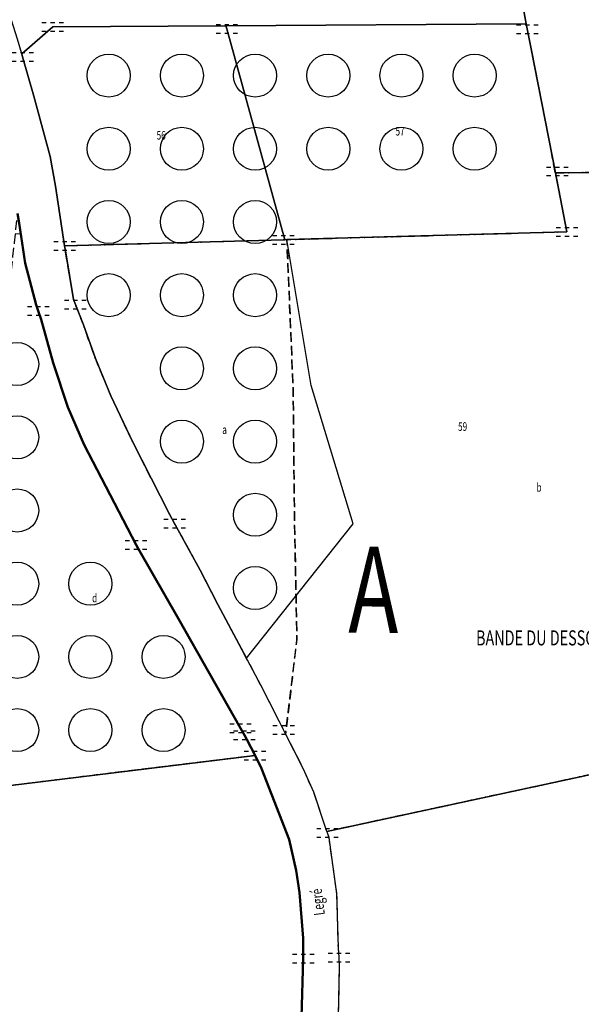
# Model space of a CAD drawing. Extents: x 307363 to 315298, y 6733170 to 6743554.
# Drawn here: x 311337 to 311468, y 6741258 to 6741487 of the extents above; entities that cross this region are included whole.
import ezdxf
from ezdxf.enums import TextEntityAlignment as Align

# ---------------------------------------------------------------- set-up
doc = ezdxf.new("R2010")
doc.units = 0
doc.header["$MEASUREMENT"] = 0
doc.linetypes.add('CACHE', pattern=[3, 2, -1, 0, 1.03824e-298])
doc.layers.get('0').update_dxf_attribs({"linetype": 'CONTINUOUS'})
for name, color, linetype in [('BORNE', 7, 'CONTINUOUS'), ('ER_EBC', 7, 'CONTINUOUS'), ('PARCELLES', 82, 'CONTINUOUS'), ('PLU2', 7, 'CONTINUOUS'), ('SUBDI', 2, 'CACHE'), ('TXTLD', 6, 'CONTINUOUS'), ('TXTPARC', 30, 'CONTINUOUS'), ('TXTVOIES', 7, 'CONTINUOUS')]:
    doc.layers.add(name, color=color, linetype=linetype)
doc.styles.add('LIEUDIT', font='ROMAND')
doc.styles.add('PARCELLE', font='romans.shx')
doc.styles.add('SUBDI', font='ROMANS')
doc.styles.add('VOIE', font='ROMANS')

# ---------------------------------------------------------------- blocks, each defined once
blk = doc.blocks.new('*U497', base_point=(311454.99, 6741485.54))
at = {"color": 4, "linetype": 'Continuous'}
for centre in [(311357.99, 6741473.54), (311374.99, 6741473.54), (311391.99, 6741473.54), (311408.99, 6741473.54), (311425.99, 6741473.54), (311442.99, 6741473.54), (311357.99, 6741456.54), (311374.99, 6741456.54), (311391.99, 6741456.54), (311408.99, 6741456.54), (311425.99, 6741456.54), (311442.99, 6741456.54), (311357.99, 6741439.54), (311374.99, 6741439.54), (311391.99, 6741439.54), (311357.99, 6741422.54), (311374.99, 6741422.54), (311391.99, 6741422.54), (311374.99, 6741405.54), (311391.99, 6741405.54), (311374.99, 6741388.54), (311391.99, 6741388.54), (311391.99, 6741371.54), (311391.99, 6741354.54)]:
    blk.add_circle(centre, 5, dxfattribs=at)
blk = doc.blocks.new('*U540', base_point=(311318.73, 6741503.54))
at = {"color": 4, "linetype": 'Continuous'}
for centre in [(311285.73, 6741457.54), (311268.73, 6741423.54), (311336.73, 6741406.54), (311251.73, 6741389.54), (311336.73, 6741389.54), (311234.73, 6741372.54), (311319.73, 6741372.54), (311336.73, 6741372.54), (311217.73, 6741355.54), (311234.73, 6741355.54), (311336.73, 6741355.54), (311353.73, 6741355.54), (311200.73, 6741338.54), (311217.73, 6741338.54), (311234.73, 6741338.54), (311319.73, 6741338.54), (311336.73, 6741338.54), (311353.73, 6741338.54), (311370.73, 6741338.54), (311200.73, 6741321.54), (311217.73, 6741321.54), (311234.73, 6741321.54), (311251.73, 6741321.54), (311268.73, 6741321.54), (311336.73, 6741321.54), (311353.73, 6741321.54), (311370.73, 6741321.54), (311217.73, 6741304.54), (311234.73, 6741304.54), (311251.73, 6741304.54)]:
    blk.add_circle(centre, 5, dxfattribs=at)
blk = doc.blocks.new('INCONNU')
at = {"color": 7, "linetype": 'Continuous'}
for p, q in [((-1.67, 0.67), (-1, 0.67)), ((-0.33, 0.67), (0.33, 0.67)), ((1, 0.67), (1.67, 0.67)), ((-1.67, -0.67), (-1, -0.67)), ((-0.33, -0.67), (0.33, -0.67)), ((1, -0.67), (1.67, -0.67))]:
    blk.add_line(p, q, dxfattribs=at)
blk = doc.blocks.new('Allaire')
at = {"layer": 'PARCELLES', "flags": 128}
for points in [[(311499.91, 6741451.43), (311462.36, 6741450.94), (311461.75, 6741450.93), (311456.16, 6741479.34), (311454.99, 6741485.54), (311453.46, 6741493.7), (311470.86, 6741493.45)], [(311337.21, 6741439.29), (311338.61, 6741429.94), (311341.13, 6741420.33), (311341.65, 6741418.87), (311342.34, 6741416.89), (311345.13, 6741406.82), (311348.49, 6741396.57), (311352.33, 6741387.79), (311364.34, 6741364.6), (311364.81, 6741363.71), (311374.2, 6741347.35), (311388.61, 6741321.99), (311389.52, 6741320.38), (311390.1, 6741319.36), (311391.99, 6741315.66), (311326.31, 6741307.58)], [(311502.66, 6741318.29), (311408.68, 6741298.01), (311405.61, 6741307.09), (311403.18, 6741312.64), (311399.09, 6741320.69), (311398.61, 6741321.63), (311397.59, 6741323.65), (311393.33, 6741331.97), (311383.36, 6741350.72), (311379.27, 6741358.72), (311373.31, 6741369.53), (311372.02, 6741371.87), (311363.56, 6741388.43), (311358.5, 6741399.18), (311354.89, 6741407.82), (311352.11, 6741415.66), (311350.25, 6741420.41), (311349.83, 6741421.5), (311347.93, 6741432.84), (311347.75, 6741434), (311398.54, 6741435.42), (311398.9, 6741435.43), (311399.38, 6741435.44), (311464.43, 6741437.26), (311461.75, 6741450.93), (311462.36, 6741450.94), (311499.91, 6741451.43)], [(311410.93, 6741232.06), (311411.62, 6741266.86), (311411.5, 6741268.7), (311411.33, 6741270.96), (311411, 6741283.53), (311409.16, 6741296.59), (311408.8, 6741297.65), (311408.68, 6741298.01), (311408.68, 6741298.01), (311502.66, 6741318.29), (311525.85, 6741323.28), (311526.68, 6741323.46), (311533.83, 6741293.2), (311551.12, 6741221.26)]]:
    blk.add_lwpolyline(points, dxfattribs=at)
for points in [[(311453.46, 6741493.7), (311454.99, 6741485.54), (311385.23, 6741485.12), (311345, 6741484.87), (311337.8, 6741478.62), (311336.84, 6741481.99), (311332.5, 6741495.57), (311331.57, 6741498.01), (311338.59, 6741493.49), (311380.26, 6741493.71), (311400.18, 6741493.7), (311424.94, 6741493.72), (311451.7, 6741493.72), (311453.46, 6741493.7)], [(311337.8, 6741478.62), (311345, 6741484.87), (311385.23, 6741485.12), (311385.43, 6741484.38), (311398.9, 6741435.43), (311398.54, 6741435.42), (311347.75, 6741434), (311345.64, 6741447.85), (311344.38, 6741454.77), (311340.59, 6741468.76), (311338, 6741477.91), (311337.8, 6741478.62)], [(311454.99, 6741485.54), (311456.16, 6741479.34), (311461.75, 6741450.93), (311464.43, 6741437.26), (311399.38, 6741435.44), (311398.9, 6741435.43), (311385.43, 6741484.38), (311385.23, 6741485.12), (311454.99, 6741485.54)], [(311400.62, 6741170.11), (311247.68, 6741181.52), (311247.32, 6741181.54), (311234.54, 6741212.22), (311227.46, 6741228.9), (311226.65, 6741230.81), (311218.37, 6741249.41), (311205.14, 6741280.96), (311204.7, 6741282), (311204.09, 6741283.46), (311250.91, 6741292.79), (311323.44, 6741307.23), (311326.31, 6741307.58), (311391.99, 6741315.66), (311393.52, 6741312.63), (311399.94, 6741296.13), (311401.5, 6741288.96), (311402.3, 6741283.86), (311403.18, 6741273.26), (311403.18, 6741268.52), (311402.42, 6741241.24), (311401.92, 6741225.7), (311400.71, 6741171.87), (311400.62, 6741170.11)]]:
    blk.add_lwpolyline(points, close=True, dxfattribs=at)
at = {"layer": 'SUBDI', "flags": 128}
for points in [[(311453.46, 6741493.7), (311470.86, 6741493.45), (311471.4, 6741493.44), (311463.37, 6741532.1), (311446.11, 6741616.74), (311447.26, 6741616.25), (311452.3, 6741613.19), (311458.06, 6741606.89), (311463.94, 6741597.57), (311493.18, 6741555.01), (311494.7, 6741546.9), (311496.75, 6741537.99), (311499, 6741526.93), (311500.5, 6741510.41), (311501.46, 6741495.98), (311501.61, 6741486.2), (311501.31, 6741464.67), (311499.91, 6741451.43), (311462.36, 6741450.94), (311461.75, 6741450.93), (311456.16, 6741479.34), (311454.99, 6741485.54), (311453.46, 6741493.7)], [(311461.75, 6741450.93), (311462.36, 6741450.94), (311499.91, 6741451.43), (311498.83, 6741442.26), (311498.08, 6741430.44), (311497.07, 6741401.38), (311497.35, 6741377.31), (311497.79, 6741364.73), (311499.09, 6741343.58), (311500.23, 6741332.98), (311502.66, 6741318.29), (311408.68, 6741298.01), (311405.61, 6741307.09), (311403.18, 6741312.64), (311399.09, 6741320.69), (311401.7, 6741342.68), (311401.15, 6741370.18), (311400.83, 6741400.84), (311399.38, 6741435.44), (311464.43, 6741437.26), (311461.75, 6741450.93)], [(311326.31, 6741307.58), (311317.81, 6741360.55), (311331.79, 6741389.53), (311333.23, 6741407.16), (311334.4, 6741419.03), (311336.84, 6741441.48), (311337.21, 6741439.29), (311338.61, 6741429.94), (311341.13, 6741420.33), (311341.65, 6741418.87), (311342.34, 6741416.89), (311345.13, 6741406.82), (311348.49, 6741396.57), (311352.33, 6741387.79), (311364.34, 6741364.6), (311364.81, 6741363.71), (311374.2, 6741347.35), (311388.61, 6741321.99), (311389.52, 6741320.38), (311390.1, 6741319.36), (311391.99, 6741315.66), (311326.31, 6741307.58)], [(311399.09, 6741320.69), (311398.61, 6741321.63), (311397.59, 6741323.65), (311393.33, 6741331.97), (311383.36, 6741350.72), (311379.27, 6741358.72), (311373.31, 6741369.53), (311372.02, 6741371.87), (311363.56, 6741388.43), (311358.5, 6741399.18), (311354.89, 6741407.82), (311352.11, 6741415.66), (311350.25, 6741420.41), (311349.83, 6741421.5), (311347.93, 6741432.84), (311347.75, 6741434), (311398.54, 6741435.42), (311398.9, 6741435.43), (311399.38, 6741435.44), (311400.83, 6741400.84), (311401.15, 6741370.18), (311401.7, 6741342.68), (311399.09, 6741320.69)], [(311408.68, 6741298.01), (311502.66, 6741318.29), (311504.72, 6741310.76), (311543.01, 6741158.19), (311509.92, 6741150.23), (311488.44, 6741145.06), (311484.97, 6741152.53), (311472.61, 6741148.92), (311458.7, 6741145.59), (311441.46, 6741195.54), (311441.08, 6741196.69), (311437.91, 6741206.21), (311410.47, 6741199.58), (311410.43, 6741201.21), (311410.93, 6741232.06), (311411.62, 6741266.86), (311411.5, 6741268.7), (311411.33, 6741270.96), (311411, 6741283.53), (311409.16, 6741296.59), (311408.8, 6741297.65), (311408.68, 6741298.01)]]:
    blk.add_lwpolyline(points, close=True, dxfattribs=at)
at = {"layer": 'BORNE', "xscale": 1.5, "yscale": 1.5}
for p in [(311345, 6741484.87), (311385.43, 6741484.38), (311455.25, 6741484.32), (311338, 6741477.91), (311462.19, 6741451.3), (311464.43, 6741437.26), (311347.75, 6741434), (311398.54, 6741435.42), (311350.25, 6741420.41), (311341.65, 6741418.87), (311373.31, 6741369.53), (311364.34, 6741364.6), (311388.61, 6741321.99), (311389.52, 6741320.38), (311398.61, 6741321.63), (311391.99, 6741315.66), (311408.8, 6741297.65), (311403.18, 6741268.52), (311411.5, 6741268.7)]:
    blk.add_blockref('INCONNU', p, dxfattribs=at)
at = {"layer": 'SUBDI', "style": 'SUBDI', "width": 0.7}
for s, p in [('a', (311384.9, 6741391.31)), ('b', (311457.94, 6741377.91)), ('d', (311354.73, 6741352.22))]:
    blk.add_text(s, height=2, dxfattribs=at).set_placement(p, align=Align.MIDDLE_CENTER)
at = {"layer": 'TXTLD', "style": 'LIEUDIT', "oblique": 10, "width": 0.7}
blk.add_text('BANDE DU DESSOUS', height=3.5, dxfattribs=at).set_placement((311459.44, 6741342.96), align=Align.MIDDLE_CENTER)
at = {"layer": 'TXTPARC', "style": 'PARCELLE', "width": 0.7}
for s, p in [('56', (311370.18, 6741459.67)), ('56', (311370.18, 6741459.67)), ('57', (311425.66, 6741460.62)), ('57', (311425.66, 6741460.62)), ('59', (311440.19, 6741392.03)), ('59', (311440.19, 6741392.03))]:
    blk.add_text(s, height=2, dxfattribs=at).set_placement(p, align=Align.MIDDLE_CENTER)
at = {"layer": 'TXTVOIES', "style": 'VOIE', "width": 0.7}
blk.add_text('Legré', height=2.5, rotation=97.3, dxfattribs=at).set_placement((311406.59, 6741281.6), align=Align.MIDDLE_CENTER)

msp = doc.modelspace()

# ---------------------------------------------------------------- linework, layer by layer
at = {"layer": 'ER_EBC', "color": 3, "linetype": 'Continuous'}
msp.add_polyline3d([(311454.99, 6741485.54, 0), (311385.23, 6741485.12, 0), (311345, 6741484.87, 0), (311337.8, 6741478.62, 0), (311338, 6741477.91, 0), (311340.59, 6741468.76, 0), (311344.38, 6741454.77, 0), (311345.64, 6741447.85, 0), (311347.75, 6741434, 0), (311347.93, 6741432.84, 0), (311349.83, 6741421.5, 0), (311350.25, 6741420.41, 0), (311352.11, 6741415.66, 0), (311354.89, 6741407.82, 0), (311358.5, 6741399.18, 0), (311363.56, 6741388.43, 0), (311372.02, 6741371.87, 0), (311373.31, 6741369.53, 0), (311379.27, 6741358.72, 0), (311383.36, 6741350.72, 0), (311389.99, 6741338.26, 0), (311414.8, 6741369.46, 0), (311405.03, 6741401.58, 0), (311399.38, 6741435.44, 0), (311464.43, 6741437.26, 0), (311461.75, 6741450.93, 0), (311456.16, 6741479.34, 0), (311454.99, 6741485.54, 0)], close=True, dxfattribs=at)
msp.add_polyline3d([(311336.29, 6741436.9, 0), (311337.59, 6741436.77, 0), (311338.61, 6741429.94, 0), (311341.13, 6741420.33, 0), (311341.65, 6741418.87, 0), (311342.34, 6741416.89, 0), (311345.13, 6741406.82, 0), (311348.49, 6741396.57, 0), (311352.33, 6741387.79, 0), (311364.34, 6741364.6, 0), (311364.81, 6741363.71, 0), (311374.2, 6741347.35, 0), (311388.61, 6741321.99, 0), (311389.52, 6741320.38, 0), (311390.1, 6741319.36, 0), (311391.99, 6741315.66, 0), (311326.31, 6741307.58, 0)], dxfattribs=at)
at = {"layer": 'PLU2', "color": 7, "linetype": 'Continuous', "lineweight": 50}
msp.add_polyline3d([(311336.84, 6741441.48, 0), (311337.21, 6741439.29, 0), (311338.61, 6741429.94, 0), (311341.13, 6741420.33, 0), (311341.65, 6741418.87, 0), (311342.34, 6741416.89, 0), (311345.13, 6741406.82, 0), (311348.49, 6741396.57, 0), (311352.33, 6741387.79, 0), (311364.34, 6741364.6, 0), (311364.81, 6741363.71, 0), (311374.2, 6741347.35, 0), (311388.61, 6741321.99, 0), (311389.52, 6741320.38, 0), (311390.1, 6741319.36, 0), (311391.99, 6741315.66, 0), (311393.52, 6741312.63, 0), (311399.94, 6741296.13, 0), (311401.5, 6741288.96, 0), (311402.3, 6741283.86, 0), (311403.18, 6741273.26, 0), (311403.18, 6741268.52, 0), (311402.42, 6741241.24, 0)], dxfattribs=at)

# ---------------------------------------------------------------- block references
at = {"linetype": 'Continuous'}
msp.add_blockref('Allaire', (0, 0), dxfattribs=at)
at = {"layer": 'ER_EBC', "color": 7}
for name, p in [('*U497', (311454.99, 6741485.54)), ('*U540', (311318.73, 6741503.54))]:
    msp.add_blockref(name, p, dxfattribs=at)

# ---------------------------------------------------------------- texts
at = {"layer": 'PLU2', "color": 7, "oblique": 10, "width": 0.7}
msp.add_text('A', height=20, rotation=359.5, dxfattribs=at).set_placement((311419.52, 6741354.13), align=Align.MIDDLE_CENTER)

doc.saveas('drawing.dxf')
